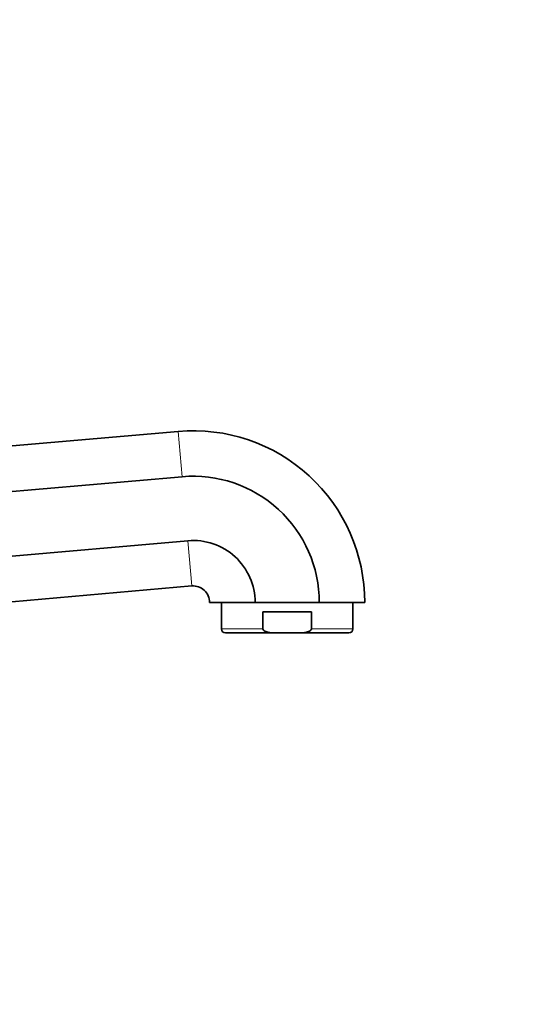
# Model space of a CAD drawing. Units: millimetres. Extents: x 0 to 2467, y 0 to 2747.
# Drawn here: x 2043 to 2150, y 1877 to 2086 of the extents above; entities that cross this region are included whole.
import ezdxf
from ezdxf import colors
from ezdxf.entities.mleader import LeaderData, LeaderLine
from ezdxf.math import Vec2, Vec3

# ---------------------------------------------------------------- set-up
doc = ezdxf.new("R2010")
doc.units = ezdxf.units.MM
doc.layers.add('DV4_Défaut', color=7, linetype='Continuous')
doc.layers.add('Défaut', color=7, linetype='Continuous')

# ---------------------------------------------------------------- blocks, each defined once
blk = doc.blocks.new('_DOT')
at = {"color": 0}
blk.add_line((0, 0), (-1, 0), dxfattribs=at)
at = {"color": 0, "const_width": 0.333}
blk.add_lwpolyline([(-0.1665, 0, 1), (0.1665, 0, 1)], format="xyb", close=True, dxfattribs=at)
blk = doc.blocks.new('SE3')
at = {"layer": 'DV4_Défaut', "color": 7, "linetype": 'Continuous', "lineweight": 35}
for p, q in [((1897.33, 1982.8), (2076.33, 1998.46)), ((1893.59, 1972.77), (2077.17, 1988.83)), ((1893.13, 1959.01), (2078.36, 1975.21)), ((1905.36, 1950.38), (2079.2, 1965.59)), ((2083.01, 1962.1), (2092.67, 1962.1)), ((2085.51, 1962.1), (2085.51, 1956.46)), ((2092.67, 1962.1), (2106.34, 1962.1)), ((2106.34, 1962.1), (2116.01, 1962.1)), ((2113.51, 1956.46), (2113.51, 1962.1)), ((2094.31, 1956.46), (2094.31, 1960.1)), ((2104.7, 1960.1), (2094.31, 1960.1)), ((2104.7, 1956.46), (2104.7, 1960.1)), ((2086.37, 1955.6), (2097.6, 1955.6)), ((2097.6, 1955.6), (2101.42, 1955.6)), ((2101.42, 1955.6), (2112.65, 1955.6))]:
    blk.add_line(p, q, dxfattribs=at)
at = {"layer": 'DV4_Défaut', "color": 7, "linetype": 'Continuous', "lineweight": 18}
for p, q in [((2077.17, 1988.83), (2076.33, 1998.46)), ((2079.2, 1965.59), (2078.36, 1975.21)), ((2085.51, 1956.46), (2094.31, 1956.46)), ((2104.7, 1956.46), (2113.51, 1956.46))]:
    blk.add_line(p, q, dxfattribs=at)
at = {"layer": 'DV4_Défaut', "color": 7, "linetype": 'Continuous', "lineweight": 35}
for centre, radius, start, end in [((2079.51, 1962.1), 36.5, 0, 95), ((2079.51, 1962.1), 26.83, 0, 95), ((2079.51, 1962.1), 13.17, 0, 95), ((2079.51, 1962.1), 3.5, 0, 95), ((2086.37, 1956.46), 0.86, 180, 270), ((2112.65, 1956.46), 0.86, 270, 0)]:
    blk.add_arc(centre, radius, start, end, dxfattribs=at)
for points in [[(2097.6, 1955.6), (2097, 1955.6), (2096.4, 1955.61), (2095.51, 1955.73), (2095.22, 1955.78), (2094.8, 1955.94), (2094.66, 1956), (2094.42, 1956.18), (2094.31, 1956.31), (2094.31, 1956.46)], [(2101.42, 1955.6), (2102.02, 1955.6), (2102.62, 1955.61), (2103.5, 1955.73), (2103.8, 1955.78), (2104.22, 1955.94), (2104.36, 1956), (2104.6, 1956.18), (2104.7, 1956.31), (2104.7, 1956.46)]]:
    blk.add_open_spline(points, degree=3, knots=[0, 0, 0, 0, 0.5, 0.5, 0.75, 0.75, 0.875, 0.875, 1, 1, 1, 1], dxfattribs=at)

msp = doc.modelspace()

# ---------------------------------------------------------------- block references
at = {"layer": 'Défaut'}
msp.add_blockref('SE3', (0, 0), dxfattribs=at)

# ---------------------------------------------------------------- leaders
at = {"layer": 'Défaut', "color": 7, "linetype": 'Continuous', "lineweight": 18}
ml = msp.add_multileader_mtext('Standard', dxfattribs=at)
ml.set_content('{\\pxsm0.9;\\fSolid Edge ISO|b1||i0||c0|p34;\\W1.;10/11/2022\\P}', color=256)
ml.set_leader_properties()
ml.set_arrow_properties(name='DOT')
ml.build(insert=Vec2(0, 0))
ml.multileader.update_dxf_attribs({"leader_type": 0, "dogleg_length": 0, "arrow_head_size": 12})
ctx = ml.context
ctx.base_point, ctx.char_height, ctx.arrow_head_size, ctx.landing_gap_size = Vec3(2379.3, 2724.92), 12, 12, 4.2
notes = []
notes.append((ctx, [(0, (0, 0, 0), (0, 0), (1, 0), 1, [])]))
ctx.mtext.insert = Vec3(2381.3, 2731.04)
for ctx, leaders in notes:
    for number, flags, end, landing, length, lines in leaders:
        leader = LeaderData()
        leader.index, (leader.has_last_leader_line, leader.has_dogleg_vector, leader.attachment_direction) = number, flags
        leader.last_leader_point, leader.dogleg_vector, leader.dogleg_length = Vec3(end), Vec3(landing), length
        for number, points, colour, breaks in lines:
            line = LeaderLine()
            line.index, line.vertices, line.color, line.breaks = number, Vec3.list(points), colors.encode_raw_color(colour), breaks
            leader.lines.append(line)
        ctx.leaders.append(leader)

doc.saveas('drawing.dxf')
